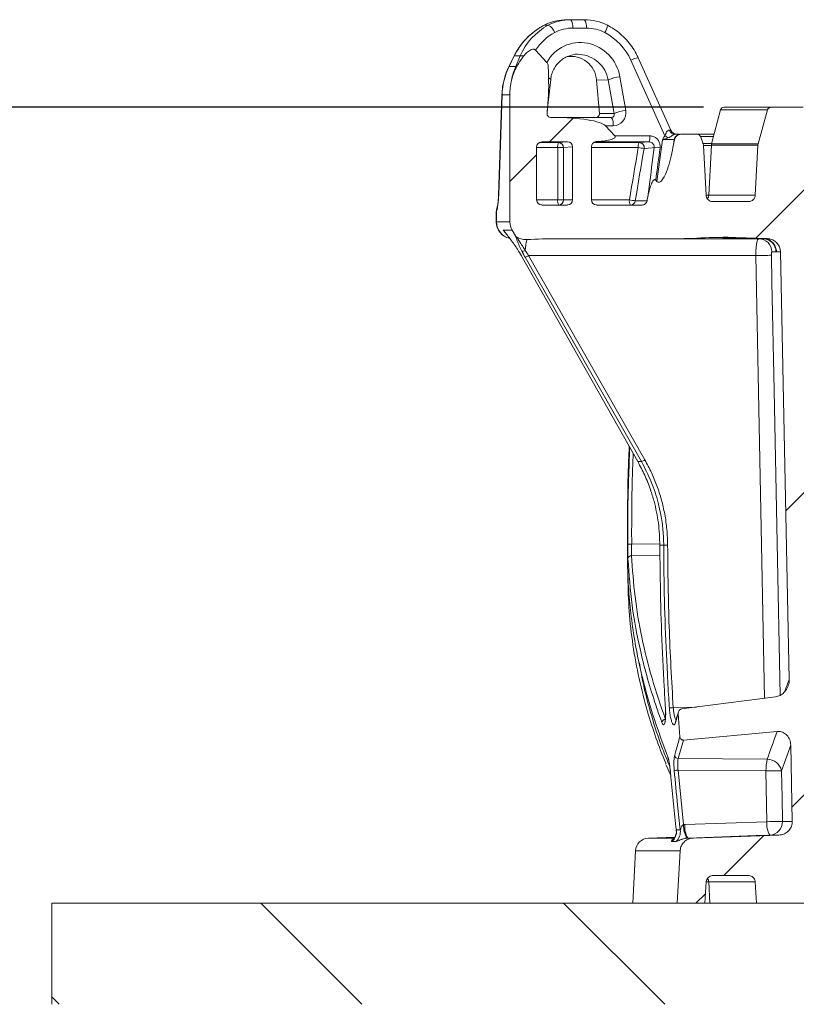
# Model space of a CAD drawing. Units: millimetres. Extents: x 165 to 5769, y 884 to 3797.
# Drawn here: x 709 to 939, y 3302 to 3594 of the extents above; entities that cross this region are included whole.
import ezdxf

# ---------------------------------------------------------------- set-up
doc = ezdxf.new("R2010")
doc.units = ezdxf.units.MM
doc.header["$LTSCALE"] = 20
doc.layers.add('MAßLINIE_MAßZEICHNUNGEN', color=7, linetype='Continuous')
doc.styles.add('SLDTEXTSTYLE0', font='TXT', dxfattribs={"width": 0.7})
doc.dimstyles.new('SLDDIMSTYLE0', dxfattribs={"dimtxt": 105.833333, "dimasz": 70, "dimexe": 0, "dimexo": 0.0625, "dimgap": 26.458333, "dimtad": 0, "dimdec": 0, "dimrnd": 1e-09, "dimzin": 12, "dimdsep": 46, "dimtxsty": 'SLDTEXTSTYLE0', "dimsah": 1, "dimcen": 0.09, "dimadec": 0, "dimazin": 3, "dimtfac": 1, "dimtdec": 0, "dimtofl": 0, "dimtmove": 0, "dimatfit": 3, "dimfxl": 0, "dimfrac": 2, "dimtolj": 1, "dimtzin": 12, "dimarcsym": 0})

# ---------------------------------------------------------------- blocks, each defined once
blk = doc.blocks.new('SW_HATCH_0')
at = {"color": 0, "linetype": 'Continuous', "lineweight": 18}
for p, q in [((98.65, 278.25), (105.7, 285.31)), ((86.91, 266.51), (94.84, 274.45)), ((159.87, 249.67), (175.03, 264.83)), ((168.78, 168.78), (176.84, 176.84)), ((170.59, 80.79), (178.65, 88.85)), ((150.33, 60.53), (162.17, 72.36)), ((142.12, 52.32), (144.95, 55.15)), ((43.04, 22.32), (13.04, 52.32)), ((132.84, 22.32), (102.84, 52.32)), ((-46.76, 22.32), (-49, 24.55))]:
    blk.add_line(p, q, dxfattribs=at)
blk = doc.blocks.new('_D_5')
at = {"layer": 'MAßLINIE_MAßZEICHNUNGEN', "color": 7}
for p, q in [((911.44, 3568.24), (401.35, 3568.24)), ((421.35, 3568.24), (421.35, 3185.26)), ((421.35, 2498.23), (421.35, 2894.61)), ((628.11, 2498.23), (401.35, 2498.23))]:
    blk.add_line(p, q, dxfattribs=at)
for points in [[(421.35, 3568.24), (391.35, 3498.24), (451.35, 3498.24)], [(421.35, 2498.23), (451.35, 2568.23), (391.35, 2568.23)]]:
    blk.add_solid(points, dxfattribs=at)
at = {"layer": 'MAßLINIE_MAßZEICHNUNGEN', "color": 7, "insert": (364.69, 2894.61), "char_height": 105.833, "attachment_point": 1, "rotation": 90, "style": 'SLDTEXTSTYLE0'}
blk.add_mtext('1070', dxfattribs=at)

msp = doc.modelspace()

# ---------------------------------------------------------------- linework, layer by layer
at = {"color": 7, "linetype": 'Continuous', "lineweight": 18}
for p, q in [((870.96, 3594.24), (872.1, 3594.24)), ((872.1, 3594.24), (876.15, 3594.24)), ((864.15, 3592.57), (864.17, 3592.57)), ((865.4, 3592.57), (864.17, 3592.57)), ((876.71, 3591.76), (872.66, 3591.76)), ((882.94, 3592.57), (882.96, 3592.57)), ((855.31, 3583.53), (853.78, 3580.42)), ((855.33, 3583.48), (853.8, 3580.36)), ((855.31, 3583.53), (855.33, 3583.48)), ((855.33, 3583.48), (857.08, 3583.48)), ((855.76, 3580.36), (857.08, 3583.48)), ((865, 3581.58), (861.64, 3585.22)), ((872.01, 3583.62), (871.82, 3583.53)), ((901.77, 3561.41), (892.09, 3582.92)), ((853.78, 3580.42), (853.8, 3580.36)), ((853.8, 3580.36), (855.76, 3580.36)), ((900.01, 3559.79), (889.92, 3582.2)), ((886.65, 3577.3), (888.38, 3567.28)), ((865.13, 3567.08), (866.12, 3576.46)), ((883.2, 3576.38), (879.73, 3576.29)), ((879.73, 3576.29), (880.59, 3566.37)), ((884.93, 3566.37), (883.2, 3576.38)), ((851.67, 3572.01), (850.66, 3542.14)), ((851.72, 3571.91), (850.72, 3542.24)), ((851.67, 3572.01), (851.72, 3571.91)), ((851.72, 3571.91), (854.02, 3571.91)), ((854.02, 3534.24), (854.02, 3571.91)), ((917.5, 3568.24), (931.44, 3568.24)), ((931.44, 3568.24), (941.03, 3568.24)), ((866.91, 3565.24), (866.07, 3565.24)), ((866.91, 3565.24), (884.11, 3565.24)), ((880.59, 3566.37), (884.93, 3566.37)), ((916.54, 3567.5), (913.84, 3557.44)), ((930.45, 3567.5), (916.54, 3567.5)), ((927.68, 3557.44), (930.45, 3567.5)), ((885.16, 3559.76), (882.4, 3562.76)), ((884.67, 3562.76), (882.4, 3562.76)), ((885.16, 3559.76), (895.54, 3559.76)), ((904.68, 3560.24), (904.84, 3560.24)), ((904.84, 3560.24), (909.6, 3560.24)), ((909.6, 3560.24), (914.59, 3560.24)), ((914.42, 3559.58), (910.54, 3559.58)), ((910.56, 3559.58), (911.33, 3557.52)), ((861.95, 3540.74), (861.95, 3556.45)), ((868.21, 3556.26), (861.95, 3556.26)), ((862.73, 3557.76), (868.49, 3557.76)), ((863.47, 3557.95), (863.17, 3557.92)), ((863.47, 3557.95), (871.07, 3557.98)), ((868.21, 3540.74), (868.21, 3556.26)), ((868.21, 3556.26), (869.96, 3556.26)), ((868.49, 3557.76), (871.07, 3557.98)), ((872.61, 3556.48), (869.96, 3556.26)), ((869.96, 3556.26), (869.96, 3540.74)), ((872.61, 3556.48), (872.61, 3540.74)), ((878.19, 3540.74), (878.19, 3556.5)), ((892.1, 3556.26), (878.19, 3556.26)), ((878.86, 3557.76), (892.38, 3557.76)), ((895.26, 3558), (879.65, 3558)), ((897.65, 3546.25), (899.31, 3558.58)), ((902.58, 3557.22), (902.82, 3558.58)), ((902.76, 3558.58), (902.58, 3557.22)), ((902.82, 3558.58), (902.76, 3558.58)), ((911.2, 3557.52), (913.86, 3557.52)), ((911.45, 3556.94), (911.33, 3557.52)), ((913.77, 3556.94), (911.43, 3556.94)), ((911.45, 3556.94), (912.24, 3542.13)), ((913.78, 3557.03), (913, 3542.13)), ((927.61, 3557.03), (913.78, 3557.03)), ((913.84, 3557.44), (927.68, 3557.44)), ((926.81, 3542.13), (927.61, 3557.03)), ((927.68, 3557.44), (927.61, 3557.03)), ((897.65, 3546.25), (897.3, 3546.63)), ((894.96, 3541.73), (894.86, 3541.2)), ((894.86, 3541.2), (894.92, 3541.71)), ((912.12, 3542.13), (913, 3542.13)), ((913, 3542.13), (926.81, 3542.13)), ((861.95, 3540.74), (868.21, 3540.74)), ((863.47, 3539.24), (871.07, 3539.24)), ((868.21, 3540.74), (869.96, 3540.74)), ((869.96, 3540.74), (872.61, 3540.74)), ((878.19, 3540.74), (889.48, 3540.74)), ((879.72, 3539.24), (893.22, 3539.24)), ((891.21, 3540.48), (894.74, 3540.48)), ((914.29, 3540.24), (924.76, 3540.24)), ((849.99, 3537.22), (849.99, 3534.24)), ((850.08, 3537.43), (850.04, 3537.22)), ((850.08, 3537.43), (850.08, 3534.24)), ((849.99, 3534.24), (850.08, 3534.24)), ((850.08, 3534.24), (854.02, 3534.24)), ((854.7, 3531.74), (852.06, 3531.74)), ((854.7, 3531.74), (855.64, 3530.13)), ((868.4, 3529.24), (903.09, 3529.24)), ((929.04, 3529.24), (903.09, 3529.24)), ((917.27, 3529.71), (913.14, 3529.62)), ((930.34, 3529.26), (917.27, 3529.71)), ((929.04, 3529.24), (929.15, 3529.25)), ((929.27, 3529.25), (929.15, 3529.25)), ((929.3, 3529.26), (929.33, 3529.26)), ((929.33, 3529.26), (930.34, 3529.26)), ((926.97, 3524.24), (859.58, 3524.24)), ((859.58, 3524.24), (894.08, 3463.57)), ((929.56, 3392.87), (926.97, 3524.24)), ((932.95, 3525.32), (931.77, 3525.32)), ((933.1, 3525.34), (932.95, 3525.32)), ((934.31, 3525.34), (933.1, 3525.34)), ((936.91, 3398.53), (934.31, 3525.34)), ((857.68, 3523.74), (891.95, 3463.08)), ((857.68, 3523.74), (857.7, 3523.74)), ((857.7, 3523.74), (891.97, 3463.07)), ((893.06, 3463.07), (858.56, 3523.74)), ((891.95, 3463.08), (891.97, 3463.07)), ((890.15, 3438.6), (898.49, 3438.68)), ((898.54, 3435.22), (890.12, 3435.13)), ((889.03, 3429.27), (889.05, 3428.85)), ((904.94, 3389.67), (932.83, 3393.29)), ((902.48, 3390.03), (909.4, 3390.25)), ((903.95, 3388.32), (903.15, 3385.64)), ((903.95, 3388.32), (904.47, 3381.41)), ((903.17, 3386.01), (903.16, 3386)), ((933.35, 3382.98), (905.48, 3380.46)), ((905.48, 3380.46), (903.94, 3375.01)), ((937.32, 3378.98), (934.59, 3371.36)), ((937.78, 3356.3), (937.32, 3378.98)), ((900.71, 3375.98), (900.78, 3375.79)), ((900.43, 3373.03), (901.75, 3369.95)), ((903.94, 3375.01), (930.37, 3374.74)), ((929.99, 3371.28), (903.92, 3371.54)), ((903.92, 3371.54), (905.56, 3355.34)), ((930.28, 3356.22), (929.99, 3371.28)), ((905.56, 3355.34), (905.96, 3355.36)), ((905.96, 3355.36), (930.28, 3356.22)), ((934.89, 3356.3), (937.78, 3356.3)), ((903.4, 3353.77), (904.57, 3353.77)), ((908.48, 3351.36), (933.82, 3352.23)), ((933.82, 3352.23), (931.11, 3352.23)), ((902.96, 3351.64), (895.13, 3351.36)), ((895.13, 3351.36), (902.79, 3351.36)), ((903.3, 3350.34), (902.13, 3350.34)), ((906.79, 3351.36), (906.59, 3351.35)), ((906.79, 3351.36), (908.48, 3351.36)), ((891.27, 3347.58), (890.46, 3332.03)), ((904.53, 3347.58), (891.27, 3347.58)), ((903.69, 3332.03), (904.53, 3347.58)), ((924.76, 3340.24), (914.29, 3340.24)), ((912.24, 3338.34), (911.9, 3332.03)), ((913, 3338.34), (912.2, 3338.34)), ((913, 3338.34), (913.33, 3332.03)), ((926.81, 3338.34), (913, 3338.34)), ((927.15, 3332.03), (926.81, 3338.34)), ((718.11, 3302.03), (718.11, 3332.03)), ((967.87, 3332.03), (718.11, 3332.03)), ((903.69, 3332.03), (911.9, 3332.03)), ((927.15, 3332.03), (946.16, 3332.03))]:
    msp.add_line(p, q, dxfattribs=at)
at = {"color": 7, "linetype": 'Continuous', "lineweight": 18, "flags": 128}
for points in [[(865.47, 3576.91), (865.65, 3576.84), (865.8, 3576.77), (865.93, 3576.7), (866.02, 3576.63), (866.08, 3576.57), (866.11, 3576.5), (866.12, 3576.46)], [(889.48, 3540.74), (889.81, 3542.68), (890.13, 3544.62), (890.46, 3546.56), (890.79, 3548.5), (891.12, 3550.44), (891.44, 3552.38), (891.77, 3554.32), (892.1, 3556.26)], [(892.38, 3557.76), (893.86, 3557.88), (895.26, 3558)], [(896.85, 3556.26), (896.21, 3556.2), (893.83, 3556.01)], [(893.83, 3556.01), (893.5, 3554.07), (893.18, 3552.13), (892.85, 3550.19), (892.52, 3548.25), (892.19, 3546.3), (891.86, 3544.36), (891.54, 3542.42), (891.21, 3540.48)], [(931.58, 3524.32), (931.35, 3524.31), (930.98, 3524.31), (930.5, 3524.3), (929.91, 3524.29), (929.23, 3524.28), (928.5, 3524.27), (927.74, 3524.25), (926.97, 3524.24)], [(931.58, 3524.32), (931.74, 3516.32), (932.37, 3484.32), (934.15, 3393.71)], [(900.81, 3438.24), (900.62, 3438.24), (900.43, 3438.24), (900.24, 3438.24), (900.07, 3438.24), (899.93, 3438.24), (899.8, 3438.24), (899.71, 3438.24), (899.66, 3438.24)], [(889.05, 3428.58), (889.02, 3428.65), (889, 3428.83)], [(900.16, 3389.97), (900.16, 3389.97), (900.18, 3389.97)], [(900.84, 3375.49), (900.79, 3375.63), (900.78, 3375.79)], [(929.99, 3371.28), (930.75, 3371.29), (931.51, 3371.31), (932.25, 3371.32), (932.92, 3371.33), (933.51, 3371.34), (934, 3371.35), (934.36, 3371.35), (934.59, 3371.36)], [(934.59, 3371.36), (934.75, 3363.36), (934.89, 3356.3)], [(930.28, 3356.22), (931.05, 3356.24), (931.81, 3356.25), (932.54, 3356.27), (933.22, 3356.28), (933.81, 3356.29), (934.3, 3356.3), (934.66, 3356.3), (934.89, 3356.3)], [(931.11, 3352.23), (927.12, 3352.08), (906.79, 3351.36)]]:
    msp.add_lwpolyline(points, dxfattribs=at)
at = {"color": 7, "linetype": 'Continuous', "lineweight": 18}
for centre, radius, start, end in [((869.18, 3592.27), 3.52, 351.6395, 33.9826), ((873.23, 3592.27), 3.52, 351.6376, 33.9836), ((863.6, 3589.04), 3.97, 20.47, 62.9612), ((877.49, 3593.41), 5.54, 327.33, 351.223), ((857.59, 3581.72), 1.83, 72.7262, 106.2663), ((892.67, 3577.47), 5.48, 96.0905, 120.164), ((856.09, 3579.64), 0.791, 87.3572, 114.5305), ((887.56, 3566.89), 10.45, 94.9772, 114.6403), ((917.5, 3567.24), 1, 90, 165), ((881.19, 3563.27), 3.52, 351.6301, 33.992), ((889.28, 3556.87), 10.44, 94.9763, 114.6488), ((892.84, 3559.28), 2.74, 332.1173, 10.0041), ((904.2, 3565.56), 7.13, 234.0173, 243.3554), ((903.01, 3561.96), 1.73, 197.5786, 267.4602), ((903.6, 3562.24), 2, 203.9459, 270), ((904.7, 3558.27), 1.97, 90.5418, 170.8193), ((870.47, 3556.61), 2.29, 149.8819, 188.8759), ((868.47, 3556.27), 1.49, 359.6261, 89.3166), ((879.62, 3558.12), 0.118, 284.0337, 335.2897), ((894.36, 3556.62), 2.28, 149.8743, 188.8835), ((895.97, 3576.57), 20.67, 259.2021, 264.0558), ((892.36, 3556.27), 1.5, 350.0258, 89.1483), ((897.72, 3552.85), 3.51, 75.9562, 104.4233), ((915.78, 3556.92), 2, 165, 177), ((847.66, 3542.24), 3, 356.1485, 358.5336), ((895.06, 3541.51), 0.237, 114.0867, 124.985), ((911, 3542.24), 2, 325.267, 357), ((870.39, 3540.37), 2.21, 170.5902, 211.0154), ((868.48, 3540.72), 1.48, 270.6434, 0.6276), ((891.66, 3540.37), 2.21, 170.5905, 211.0119), ((893.37, 3561.24), 20.87, 259.265, 264.0721), ((889.75, 3540.71), 1.48, 270.5085, 351.0127), ((851.95, 3537.64), 1.88, 160.4992, 186.2278), ((854.99, 3534.24), 5, 180, 257.6631), ((855.06, 3534.21), 4.99, 179.6824, 256.208), ((868.49, 3525.72), 9.9, 160.8521, 179.7936), ((927.81, 3525.28), 3.95, 0.4994, 89.3771), ((929, 3525.29), 3.95, 0.4338, 89.3107), ((929.28, 3528.31), 0.95, 88.7996, 97.9073), ((929.33, 3529.1), 0.157, 90.5538, 111.0428), ((857.86, 3526.81), 1.28, 257.0498, 304.7444), ((857, 3528.23), 4.76, 289.1588, 302.8989), ((891.49, 3467.58), 4.77, 289.1756, 302.8821), ((888.75, 3770.15), 331.56, 270.0383, 270.2411), ((1648.9, 3440.75), 760, 180.48175, 181.02993), ((890, 3434.17), 0.965, 83.0443, 175.057), ((899.66, 3428.56), 38.63, 272.4723, 274.184), ((900.18, 3385.53), 1.05, 89.2723, 173.7242), ((903.88, 3385.79), 0.746, 163.7477, 191.1981), ((903.91, 3376.06), 1.05, 194.9852, 272.0018), ((943.84, 3371.5), 13.85, 166.4881, 180.9395), ((930.43, 3370.48), 4.26, 11.8298, 90.8021), ((901.18, 3398.73), 27.33, 273.3298, 275.749), ((912.27, 3354.95), 6.72, 176.6612, 212.3185), ((912.41, 3354.62), 6.5, 173.4358, 210.0566), ((936.74, 3355.48), 6.5, 173.4363, 210.055), ((930.93, 3356.19), 3.96, 272.678, 1.7147), ((899.39, 3353.31), 4.04, 312.6263, 6.5634), ((900.56, 3353.31), 4.04, 312.7084, 6.5617), ((895.27, 3347.37), 4, 92, 177), ((911, 3338.24), 2, 3, 34.3169)]:
    msp.add_arc(centre, radius, start, end, dxfattribs=at)
for centre, major_axis, ratio, start_param, end_param in [((870.56, 3579.24), (7.15, 13.31), 0.967644, 0.47913, 0.955012), ((872.5, 3579.24), (-7.15, 13.31), 0.967644, 5.804055, 6.279938), ((876.55, 3579.24), (-7.15, 13.31), 0.967644, 5.328173, 5.804055), ((872.45, 3575.24), (9.53, 17.19), 0.966382, 0.967541, 1.626123), ((874.66, 3575.24), (-9.53, 17.19), 0.966382, 6.267409, 6.925991), ((873.07, 3579.76), (-6.27, 10.37), 0.96205, 5.756191, 6.232073), ((877.12, 3579.76), (-6.27, 10.37), 0.96205, 5.280308, 5.756191), ((875.23, 3575.76), (-8.63, 14.26), 0.96205, 6.232073, 6.716271), ((875.23, 3575.76), (-8.63, 14.26), 0.96205, 4.58682, 5.280308), ((875.23, 3575.65), (-6.17, 10.21), 0.962029, 4.32593, 6.801548), ((856.2, 3573.83), (-4.99, -11.78), 0.234534, 3.860173, 4.220027), ((871.87, 3575.31), (4.2, 6.95), 0.962029, 5.360636, 6.972645), ((871.35, 3571.91), (9.79, 17.62), 0.966276, 1.627122, 2.063455), ((873.79, 3571.91), (-9.79, 17.62), 0.966276, 0.641806, 0.856196), ((862.15, 3567.39), (1.6, 15.29), 0.195077, 4.66937, 5.404157), ((874.39, 3571.91), (20.37, 0), 0.981627, 2.91965, 3.141593), ((866.07, 3566.24), (1.01, 0), 0.990331, 3.442991, 4.712389), ((866.91, 3562.24), (-15.72, 0), 0.190809, 3.316126, 4.712389), ((879.61, 3566.24), (0.579, 0.833), 0.954621, 3.727112, 5.428627), ((883.94, 3566.24), (0.855, -0.693), 0.843254, 5.477752, 7.179267), ((884.5, 3566.76), (-2.32, 3.33), 0.954621, 2.556074, 4.257589), ((877.42, 3559.5), (7.86, 0), 0.190809, 5.009423, 6.457718), ((898.11, 3562.24), (3.66, -0.83), 0.035659, 5.814298, 6.309995), ((863.47, 3556.45), (-1.52, -0.15), 0.984658, 4.614052, 6.184544), ((871.07, 3556.48), (-1.53, -0.13), 0.977999, 3.059682, 4.630173), ((879.72, 3556.51), (-1.52, -0.15), 0.984658, 5.469244, 6.184544), ((879.73, 3556.51), (-0.95, 1.2), 0.940358, 5.642274, 6.497466), ((19968.58, 285.89), (-10240.22, 16932.47), 0.962047, 0.876128, 0.876626), ((853.67, 3542.24), (3.01, 0.11), 0.169667, 2.934962, 3.129836), ((863.47, 3540.74), (1.52, 0), 0.984808, 3.141593, 4.712389), ((871.07, 3540.74), (1.53, 0), 0.978148, 4.712389, 6.283185), ((879.72, 3540.74), (1.52, 0), 0.984808, 3.141593, 4.712389), ((20507.78, 225.34), (-19901.69, 0), 0.981622, 6.112628, 6.112665), ((859.11, 3534.24), (-5.09, 0), 0.981627, 0, 0.523599), ((868.4, 3524.24), (-28.79, 0), 0.173648, 4.712389, 5.039994), ((903.09, 3534.24), (-26.2, 0), 0.190809, 1.570796, 1.964054), ((856.56, 3523.74), (-3.47, 5.98), 0.143702, 4.629128, 4.938584), ((859.7, 3523.74), (-3.5, 5.98), 0.143222, 1.177801, 1.487257), ((860.55, 3524.24), (-3.49, 4.98), 0.131457, 1.169542, 1.478998), ((1443.53, 3362.78), (521.78, 69.54), 0.563833, 2.842621, 2.869926)]:
    msp.add_ellipse(centre, major_axis=major_axis, ratio=ratio, start_param=start_param, end_param=end_param, dxfattribs=at)
for points, knots in [([(864.15, 3592.57), (863.73, 3592.35), (862.6, 3591.73), (860.86, 3590.5), (859, 3588.84), (857.37, 3586.94), (856.15, 3585.15), (855.54, 3583.97), (855.31, 3583.53)], [0, 0, 0, 0, 0.109435, 0.302363, 0.495808, 0.689796, 0.884284, 1, 1, 1, 1]), ([(892.09, 3582.92), (891.89, 3583.34), (891.33, 3584.52), (890.19, 3586.34), (888.62, 3588.3), (886.82, 3590.04), (884.92, 3591.48), (883.58, 3592.23), (882.96, 3592.57)], [0, 0, 0, 0, 0.104943, 0.289964, 0.47474, 0.659139, 0.843122, 1, 1, 1, 1]), ([(861.64, 3585.22), (861.57, 3585.28), (861.45, 3585.39), (861.16, 3585.48), (860.72, 3585.47), (859.97, 3585.2), (859.04, 3584.53), (858.44, 3583.83), (858.14, 3583.47)], [0, 0, 0, 0, 0.059732, 0.119407, 0.2064, 0.357685, 0.669152, 1, 1, 1, 1]), ([(866.12, 3576.46), (866.15, 3576.71), (866.25, 3577.5), (866.64, 3578.79), (867.37, 3580.23), (868.37, 3581.5), (869.6, 3582.53), (870.77, 3583.22), (871.56, 3583.45), (871.83, 3583.53)], [0, 0, 0, 0, 0.076601, 0.244085, 0.411529, 0.57877, 0.745515, 0.911552, 1, 1, 1, 1]), ([(883.2, 3576.38), (882.93, 3577.35), (882.37, 3579.31), (880.37, 3581.73), (877.77, 3583.42), (874.89, 3584.02), (872.86, 3584.02), (872.01, 3583.62), (872.01, 3583.62)], [0, 0, 0, 0, 0.202163, 0.408342, 0.610124, 0.806438, 0.998814, 1, 1, 1, 1]), ([(853.78, 3580.42), (853.58, 3579.98), (853.02, 3578.78), (852.33, 3576.72), (851.82, 3574.34), (851.72, 3572.75), (851.67, 3572.01)], [0, 0, 0, 0, 0.163582, 0.453229, 0.743291, 1, 1, 1, 1]), ([(856.12, 3580.43), (855.78, 3579.78), (855.09, 3578.47), (854.71, 3577.04), (854.52, 3576.31)], [0, 0, 0, 0, 0.494181, 1, 1, 1, 1]), ([(865.47, 3576.91), (865.45, 3577.72), (865.43, 3578.9), (865.42, 3580.29), (865.31, 3581.01), (865.16, 3581.39), (865.04, 3581.54), (865, 3581.58)], [0, 0, 0, 0, 0.5135454, 0.7442758, 0.8801149, 0.9697868, 1, 1, 1, 1]), ([(931.44, 3568.24), (931.33, 3568.23), (931.09, 3568.2), (930.78, 3568.03), (930.55, 3567.78), (930.48, 3567.58), (930.45, 3567.5)], [0, 0, 0, 0, 0.258561, 0.525506, 0.788183, 1, 1, 1, 1]), ([(865.11, 3565.94), (865.08, 3566.07), (865.04, 3566.23), (865.06, 3566.39), (865.06, 3566.42)], [0, 0, 0, 0, 0.808542, 1, 1, 1, 1]), ([(898.57, 3556.26), (898.58, 3556.32), (898.62, 3556.71), (898.55, 3557.46), (898.12, 3558.41), (897.43, 3559.15), (896.53, 3559.66), (895.87, 3559.73), (895.54, 3559.76)], [0, 0, 0, 0, 0.034687, 0.231168, 0.425847, 0.618125, 0.809036, 1, 1, 1, 1]), ([(899.31, 3558.58), (899.32, 3558.59), (899.36, 3558.68), (899.57, 3559.1), (899.82, 3559.49), (900.01, 3559.79)], [0, 0, 0, 0, 0.008788, 0.233995, 1, 1, 1, 1]), ([(899.31, 3558.58), (899.32, 3558.58), (899.46, 3558.63), (900.02, 3558.82), (900.58, 3559.03), (901, 3559.19)], [0, 0, 0, 0, 0.0066187, 0.2529967, 1, 1, 1, 1]), ([(900.01, 3559.79), (900.06, 3559.93), (900.21, 3560.34), (900.47, 3560.88), (900.76, 3561.21), (901.01, 3561.39), (901.19, 3561.46), (901.33, 3561.44), (901.36, 3561.44)], [0, 0, 0, 0, 0.165989, 0.467654, 0.672422, 0.738586, 0.931988, 1, 1, 1, 1]), ([(901, 3559.19), (901.18, 3559.27), (901.4, 3559.36), (901.79, 3559.59), (902.07, 3559.79), (902.39, 3560.01), (902.68, 3560.19), (902.84, 3560.22), (902.94, 3560.24)], [0, 0, 0, 0, 0.2251363, 0.2711554, 0.523905, 0.5985047, 0.7635389, 1, 1, 1, 1]), ([(904.84, 3560.24), (904.71, 3560.23), (904.34, 3560.21), (903.77, 3559.99), (903.23, 3559.53), (902.93, 3559.03), (902.85, 3558.69), (902.82, 3558.58)], [0, 0, 0, 0, 0.140014, 0.389536, 0.63726, 0.879875, 1, 1, 1, 1]), ([(902.94, 3560.24), (902.94, 3560.24), (903.38, 3560.24), (903.8, 3560.24), (904.19, 3560.24), (904.25, 3560.24), (904.29, 3560.24)], [0, 0, 0, 0, 0.0098244, 0.7538335, 0.84747, 1, 1, 1, 1]), ([(910.56, 3559.58), (910.52, 3559.67), (910.42, 3559.86), (910.17, 3560.08), (909.88, 3560.22), (909.68, 3560.23), (909.6, 3560.24)], [0, 0, 0, 0, 0.243004, 0.51392, 0.789474, 1, 1, 1, 1]), ([(878.57, 3557.49), (878.71, 3557.62), (879, 3557.89), (879.43, 3558.04), (879.67, 3558.06), (879.72, 3558.07)], [0, 0, 0, 0, 0.440222, 0.881221, 1, 1, 1, 1]), ([(894.92, 3541.71), (895.05, 3542.68), (895.69, 3547.53), (896.33, 3552.38), (896.85, 3556.26)], [0, 0, 0, 0, 0.20034, 1, 1, 1, 1]), ([(895.26, 3558), (895.43, 3557.98), (895.77, 3557.95), (896.22, 3557.7), (896.59, 3557.32), (896.81, 3556.85), (896.86, 3556.48), (896.85, 3556.29), (896.85, 3556.26)], [0, 0, 0, 0, 0.187279, 0.376349, 0.569048, 0.765826, 0.964932, 1, 1, 1, 1]), ([(897.65, 3546.25), (897.71, 3546.19), (897.84, 3546.07), (898.07, 3545.97), (898.33, 3545.98), (898.64, 3546.1), (899.22, 3546.6), (900.11, 3548.12), (901.07, 3550.6), (901.91, 3553.84), (902.35, 3556.06), (902.58, 3557.22)], [0, 0, 0, 0, 0.0196206, 0.0394446, 0.0566647, 0.0777652, 0.1147974, 0.2302113, 0.4782738, 0.7273784, 1, 1, 1, 1]), ([(902.76, 3558.58), (902.66, 3558.62), (902.47, 3558.68), (901.78, 3558.72), (900.9, 3558.71), (900.03, 3558.66), (899.51, 3558.6), (899.31, 3558.58)], [0, 0, 0, 0, 0.221432, 0.44023, 0.654968, 0.870109, 1, 1, 1, 1]), ([(897.3, 3546.63), (897.27, 3546.66), (897.21, 3546.72), (897.09, 3546.77), (896.96, 3546.77), (896.81, 3546.7), (896.52, 3546.46), (896.08, 3545.7), (895.61, 3544.48), (895.24, 3543.05), (895.04, 3542.13), (894.96, 3541.73)], [0, 0, 0, 0, 0.021612, 0.043458, 0.06245, 0.085607, 0.126167, 0.252229, 0.522374, 0.793664, 1, 1, 1, 1]), ([(850.72, 3542.24), (850.72, 3542.23), (850.71, 3542.07), (850.67, 3541.45), (850.58, 3540.21), (850.4, 3538.59), (850.18, 3537.82), (850.08, 3537.43)], [0, 0, 0, 0, 0.002444, 0.084707, 0.330781, 0.664695, 1, 1, 1, 1]), ([(850.66, 3542.03), (850.63, 3541.64), (850.58, 3540.87), (850.48, 3539.83), (850.36, 3539), (850.24, 3538.46), (850.19, 3538.32), (850.17, 3538.27)], [0, 0, 0, 0, 0.236143, 0.472844, 0.684529, 0.872518, 1, 1, 1, 1]), ([(850.66, 3542.03), (850.66, 3542.05), (850.67, 3542.12), (850.7, 3542.19), (850.72, 3542.23), (850.72, 3542.24)], [0, 0, 0, 0, 0.361443, 0.980969, 1, 1, 1, 1]), ([(912.24, 3542.13), (912.27, 3541.94), (912.33, 3541.54), (912.65, 3540.98), (913.16, 3540.53), (913.74, 3540.27), (914.13, 3540.25), (914.29, 3540.24)], [0, 0, 0, 0, 0.184514, 0.399554, 0.617023, 0.839561, 1, 1, 1, 1]), ([(924.76, 3540.24), (924.83, 3540.24), (925.14, 3540.25), (925.67, 3540.4), (926.25, 3540.8), (926.66, 3541.38), (926.79, 3541.85), (926.81, 3542.1), (926.81, 3542.13)], [0, 0, 0, 0, 0.067295, 0.297949, 0.527551, 0.75266, 0.971915, 1, 1, 1, 1]), ([(893.22, 3539.24), (893.4, 3539.25), (893.75, 3539.29), (894.21, 3539.56), (894.58, 3539.96), (894.68, 3540.3), (894.74, 3540.48)], [0, 0, 0, 0, 0.247396, 0.494874, 0.73968, 1, 1, 1, 1]), ([(850.11, 3538.02), (850.09, 3537.96), (850.01, 3537.72), (850, 3537.44), (850, 3537.23)], [0, 0, 0, 0, 0.231798, 1, 1, 1, 1]), ([(852.06, 3531.74), (852.06, 3531.73), (852.22, 3531.54), (852.55, 3531.15), (853.2, 3530.36), (854.02, 3529.32), (855.05, 3527.93), (855.93, 3526.65), (856.45, 3525.83), (856.62, 3525.56)], [0, 0, 0, 0, 0.001685, 0.115646, 0.229547, 0.455926, 0.676431, 0.896283, 1, 1, 1, 1]), ([(852.72, 3530.98), (852.49, 3531.22), (852.26, 3531.47), (852.06, 3531.73), (852.06, 3531.74)], [0, 0, 0, 0, 0.987922, 1, 1, 1, 1]), ([(855.64, 3530.13), (855.74, 3529.99), (855.89, 3529.78), (856.11, 3529.65), (856.18, 3529.6)], [0, 0, 0, 0, 0.664971, 1, 1, 1, 1]), ([(857.58, 3525.56), (857.44, 3525.83), (857.04, 3526.64), (856.46, 3527.92), (855.98, 3529.16), (855.74, 3529.85), (855.64, 3530.13)], [0, 0, 0, 0, 0.149585, 0.461433, 0.784755, 1, 1, 1, 1]), ([(859.14, 3528.97), (858.49, 3528.99), (857.46, 3529.02), (856.53, 3529.44), (856.18, 3529.6)], [0, 0, 0, 0, 0.624788, 1, 1, 1, 1]), ([(856.18, 3529.6), (856.29, 3529.41), (856.64, 3528.82), (857.29, 3527.8), (857.99, 3526.69), (858.45, 3525.98), (858.59, 3525.76)], [0, 0, 0, 0, 0.165268, 0.503371, 0.846556, 1, 1, 1, 1]), ([(929.15, 3529.25), (927.86, 3529.28), (925.28, 3529.34), (919.87, 3529.47), (915.83, 3529.56), (913.14, 3529.62)], [0, 0, 0, 0, 0.248449, 0.49795, 1, 1, 1, 1]), ([(917.27, 3529.71), (919.3, 3529.63), (922.35, 3529.52), (926.45, 3529.37), (928.35, 3529.3), (929.3, 3529.26)], [0, 0, 0, 0, 0.498067, 0.750008, 1, 1, 1, 1]), ([(926.97, 3524.24), (926.98, 3524.8), (927, 3525.92), (927.14, 3527.42), (927.37, 3528.55), (927.62, 3529.15), (927.79, 3529.21), (927.85, 3529.24)], [0, 0, 0, 0, 0.214545, 0.429127, 0.643639, 0.85814, 1, 1, 1, 1]), ([(933.1, 3525.34), (933.1, 3525.37), (933.09, 3525.59), (933.01, 3526.26), (932.61, 3527.3), (931.74, 3528.34), (930.58, 3529.07), (929.71, 3529.19), (929.27, 3529.25)], [0, 0, 0, 0, 0.011484, 0.110638, 0.333099, 0.555416, 0.777682, 1, 1, 1, 1]), ([(929.33, 3529.26), (929.76, 3529.2), (930.64, 3529.08), (931.78, 3528.35), (932.64, 3527.31), (933.02, 3526.26), (933.09, 3525.59), (933.1, 3525.37), (933.1, 3525.34)], [0, 0, 0, 0, 0.222311, 0.444587, 0.666908, 0.88939, 0.988543, 1, 1, 1, 1]), ([(934.31, 3525.34), (934.27, 3525.71), (934.19, 3526.51), (933.59, 3527.64), (932.62, 3528.58), (931.48, 3529.14), (930.68, 3529.23), (930.34, 3529.26)], [0, 0, 0, 0, 0.1783173, 0.3930056, 0.6099972, 0.8324055, 1, 1, 1, 1]), ([(931.77, 3525.32), (931.75, 3525.31), (931.71, 3525.3), (931.66, 3525.18), (931.61, 3524.95), (931.58, 3524.65), (931.58, 3524.43), (931.58, 3524.32)], [0, 0, 0, 0, 0.141396, 0.355333, 0.569698, 0.784614, 1, 1, 1, 1]), ([(889.43, 3467.54), (889.37, 3466.17), (888.9, 3456.54), (888.9, 3446.89), (888.91, 3438.61)], [0, 0, 0, 0, 0.141817, 1, 1, 1, 1]), ([(888.97, 3438.6), (888.97, 3439.26), (888.96, 3442.6), (888.99, 3452.15), (889.34, 3461.03), (889.59, 3467.25)], [0, 0, 0, 0, 0.069771, 0.348883, 1, 1, 1, 1]), ([(890.6, 3465.47), (890.53, 3463.82), (890.14, 3454.87), (890.14, 3445.91), (890.15, 3438.6)], [0, 0, 0, 0, 0.183985, 1, 1, 1, 1]), ([(891.97, 3463.07), (892.22, 3463.08), (892.58, 3463.09), (892.95, 3463.08), (893.06, 3463.07)], [0, 0, 0, 0, 0.712278, 1, 1, 1, 1]), ([(891.97, 3463.07), (892.68, 3461.74), (894.1, 3459.06), (895.66, 3455.09), (897.1, 3450.39), (898.25, 3444.87), (898.43, 3440.46), (898.52, 3438.24)], [0, 0, 0, 0, 0.175152, 0.351784, 0.491766, 0.743654, 1, 1, 1, 1]), ([(899.66, 3438.24), (899.61, 3439.75), (899.52, 3442.8), (898.91, 3447.03), (897.84, 3451.84), (896.11, 3457.2), (894.08, 3461.1), (893.06, 3463.07)], [0, 0, 0, 0, 0.175091, 0.351664, 0.491653, 0.7436, 1, 1, 1, 1]), ([(894.08, 3463.57), (894.75, 3462.33), (896.08, 3459.85), (897.7, 3455.89), (899.03, 3451.78), (900.02, 3447.43), (900.67, 3442.91), (900.77, 3439.8), (900.81, 3438.24)], [0, 0, 0, 0, 0.159781, 0.319561, 0.483986, 0.648415, 0.82347, 1, 1, 1, 1]), ([(888.91, 3438.61), (888.91, 3437.99), (888.91, 3436.8), (888.92, 3435.26), (888.92, 3434.6), (888.93, 3434.28)], [0, 0, 0, 0, 0.352769, 0.676475, 1, 1, 1, 1]), ([(889.04, 3434.26), (889.04, 3434.3), (889.03, 3434.62), (889, 3435.43), (888.98, 3436.92), (888.97, 3438.04), (888.97, 3438.6)], [0, 0, 0, 0, 0.042975, 0.363256, 0.681614, 1, 1, 1, 1]), ([(890.15, 3438.6), (890.14, 3438.15), (890.14, 3437.26), (890.14, 3436.07), (890.13, 3435.42), (890.12, 3435.16), (890.12, 3435.13)], [0, 0, 0, 0, 0.317865, 0.636143, 0.956922, 1, 1, 1, 1]), ([(899.66, 3438.24), (899.54, 3438.24), (899.15, 3438.26), (898.78, 3438.24), (898.52, 3438.24)], [0, 0, 0, 0, 0.313455, 1, 1, 1, 1]), ([(898.52, 3438.24), (898.52, 3437.57), (898.54, 3434.24), (898.69, 3420.23), (899.24, 3404.8), (900.05, 3392.06), (900.18, 3389.97)], [0, 0, 0, 0, 0.041401, 0.207021, 0.869632, 1, 1, 1, 1]), ([(901.33, 3389.97), (901.28, 3390.63), (901.07, 3393.96), (900.26, 3407.94), (899.74, 3423.37), (899.67, 3436.14), (899.66, 3438.24)], [0, 0, 0, 0, 0.041406, 0.2070218, 0.8696335, 1, 1, 1, 1]), ([(900.81, 3438.24), (900.9, 3430.2), (901.08, 3414.12), (902.01, 3398.06), (902.48, 3390.03)], [0, 0, 0, 0, 0.499751, 1, 1, 1, 1]), ([(899.13, 3385.64), (899.01, 3385.98), (898.4, 3387.64), (896.88, 3391.97), (894.81, 3398.64), (892.27, 3408.59), (890.02, 3420.48), (889.37, 3429.67), (889.04, 3434.26)], [0, 0, 0, 0, 0.02054, 0.1027, 0.267091, 0.431482, 0.715741, 1, 1, 1, 1]), ([(890.12, 3435.13), (890.39, 3431.11), (890.94, 3423.08), (893.02, 3410.95), (895.97, 3398.77), (898.78, 3390.64), (900.19, 3386.58)], [0, 0, 0, 0, 0.249155, 0.498311, 0.749155, 1, 1, 1, 1]), ([(889, 3428.83), (889, 3429.07), (889, 3429.54), (889.01, 3429.59), (889.03, 3429.33), (889.03, 3429.27)], [0, 0, 0, 0, 0.461442, 0.88806, 1, 1, 1, 1]), ([(900.34, 3373.31), (900.31, 3373.4), (899.2, 3375.99), (897.29, 3381.15), (894.58, 3389.52), (892.24, 3398.67), (890.43, 3408.64), (889.27, 3418.69), (889.09, 3425.45), (889, 3428.83)], [0, 0, 0, 0, 0.0045769, 0.1444999, 0.2845277, 0.4629658, 0.6414044, 0.820702, 1, 1, 1, 1]), ([(889.02, 3429.37), (889.02, 3429.37), (889.02, 3429.38), (889.03, 3429.35), (889.03, 3429.28), (889.03, 3429.27)], [0, 0, 0, 0, 0.118409, 0.882064, 1, 1, 1, 1]), ([(889.05, 3428.85), (889.07, 3428.52), (889.14, 3426.88), (889.41, 3422.6), (890.08, 3416), (891.47, 3407.14), (893.64, 3397.32), (896.7, 3386.62), (899.38, 3379.5), (900.71, 3375.98)], [0, 0, 0, 0, 0.01882, 0.094106, 0.244741, 0.395377, 0.59806, 0.80081, 1, 1, 1, 1]), ([(892.43, 3403.37), (892.75, 3401.51), (893.64, 3396.28), (895.94, 3387.78), (898.61, 3379.37), (900.73, 3374.35), (901.47, 3372.59)], [0, 0, 0, 0, 0.178508, 0.501952, 0.825494, 1, 1, 1, 1]), ([(932.83, 3393.29), (933.29, 3393.4), (934.21, 3393.63), (935.39, 3394.54), (936.35, 3395.82), (936.86, 3397.24), (936.9, 3398.18), (936.91, 3398.53)], [0, 0, 0, 0, 0.1944595, 0.3880241, 0.6067359, 0.8546441, 1, 1, 1, 1]), ([(935.59, 3394.94), (935.6, 3394.95), (936.01, 3396.15), (936.46, 3397.35), (936.91, 3398.53)], [0, 0, 0, 0, 0.0094141, 1, 1, 1, 1]), ([(900.18, 3389.97), (900.19, 3389.85), (900.23, 3389.17), (900.25, 3387.95), (900.18, 3386.51), (900.01, 3385.47), (899.75, 3384.94), (899.45, 3384.94), (899.24, 3385.41), (899.13, 3385.64)], [0, 0, 0, 0, 0.033282, 0.194563, 0.355852, 0.51706, 0.678111, 0.839059, 1, 1, 1, 1]), ([(900.16, 3389.97), (900.16, 3389.9), (900.2, 3389.43), (900.22, 3388.56), (900.21, 3387.47), (900.14, 3386.59), (900.05, 3386.01), (899.96, 3385.74), (899.96, 3385.74), (899.96, 3385.74)], [0, 0, 0, 0, 0.0335024, 0.2328538, 0.431232, 0.6273879, 0.7952175, 0.9373439, 1, 1, 1, 1]), ([(903.15, 3385.64), (903.13, 3385.59), (903.03, 3385.26), (902.8, 3384.91), (902.45, 3385), (902.08, 3385.65), (901.75, 3386.78), (901.47, 3388.28), (901.37, 3389.4), (901.33, 3389.97)], [0, 0, 0, 0, 0.03257, 0.193674, 0.354945, 0.51629, 0.677611, 0.838809, 1, 1, 1, 1]), ([(902.48, 3390.03), (902.52, 3389.58), (902.61, 3388.68), (902.84, 3387.5), (903.09, 3386.67), (903.25, 3386.44), (903.31, 3386.35)], [0, 0, 0, 0, 0.278713, 0.55739, 0.836236, 1, 1, 1, 1]), ([(904.94, 3389.67), (904.83, 3389.64), (904.61, 3389.58), (904.32, 3389.36), (904.09, 3389.05), (903.95, 3388.68), (903.95, 3388.43), (903.95, 3388.32)], [0, 0, 0, 0, 0.187628, 0.374472, 0.583495, 0.820468, 1, 1, 1, 1]), ([(904.03, 3388.81), (903.96, 3388.58), (903.64, 3387.64), (903.39, 3386.7), (903.21, 3386)], [0, 0, 0, 0, 0.248779, 1, 1, 1, 1]), ([(902.89, 3375.79), (902.98, 3376.12), (903.42, 3377.79), (903.95, 3379.66), (904.41, 3381.21), (904.47, 3381.41)], [0, 0, 0, 0, 0.177872, 0.889354, 1, 1, 1, 1]), ([(904.47, 3381.41), (904.5, 3381.28), (904.54, 3381.02), (904.76, 3380.7), (905.05, 3380.51), (905.3, 3380.45), (905.44, 3380.46), (905.48, 3380.46)], [0, 0, 0, 0, 0.254722, 0.510723, 0.733694, 0.927862, 1, 1, 1, 1]), ([(937.32, 3378.98), (937.26, 3379.5), (937.15, 3380.55), (936.34, 3381.89), (935.22, 3382.72), (934.17, 3383.01), (933.57, 3382.99), (933.35, 3382.98)], [0, 0, 0, 0, 0.247952, 0.497319, 0.71208, 0.89818, 1, 1, 1, 1]), ([(900.78, 3375.79), (900.9, 3375.42), (901.13, 3374.72), (901.43, 3373.14), (901.55, 3372.01), (901.61, 3371.45)], [0, 0, 0, 0, 0.352842, 0.676464, 1, 1, 1, 1]), ([(900.83, 3375.48), (900.86, 3375.41), (900.95, 3375.19), (901.12, 3374.57), (901.32, 3373.65), (901.49, 3372.54), (901.58, 3371.69), (901.61, 3371.25), (901.62, 3371.2)], [0, 0, 0, 0, 0.105671, 0.3031, 0.520792, 0.744335, 0.973814, 1, 1, 1, 1]), ([(902.77, 3371.45), (902.73, 3372.07), (902.65, 3373.26), (902.7, 3374.8), (902.83, 3375.46), (902.89, 3375.79)], [0, 0, 0, 0, 0.358154, 0.679043, 1, 1, 1, 1]), ([(903.94, 3375.01), (903.9, 3374.75), (903.8, 3374.22), (903.79, 3372.98), (903.88, 3372.04), (903.92, 3371.54)], [0, 0, 0, 0, 0.320627, 0.641443, 1, 1, 1, 1]), ([(901.61, 3371.45), (901.67, 3370.79), (901.97, 3367.47), (902.55, 3361.57), (903.12, 3356.35), (903.4, 3353.77)], [0, 0, 0, 0, 0.112523, 0.562657, 1, 1, 1, 1]), ([(904.57, 3353.77), (904.3, 3356.23), (903.64, 3362.12), (903.09, 3368.02), (902.77, 3371.45)], [0, 0, 0, 0, 0.417975, 1, 1, 1, 1]), ([(904.57, 3353.77), (904.58, 3353.78), (904.6, 3353.79), (904.64, 3353.89), (904.76, 3354.23), (904.91, 3354.67), (905.14, 3355.06), (905.27, 3355.22), (905.41, 3355.31), (905.5, 3355.34), (905.55, 3355.34), (905.56, 3355.34)], [0, 0, 0, 0, 0.050943, 0.115411, 0.239925, 0.656724, 0.765005, 0.873786, 0.93076, 0.98826, 1, 1, 1, 1]), ([(933.82, 3352.23), (934.28, 3352.29), (935.22, 3352.41), (936.45, 3353.17), (937.34, 3354.25), (937.75, 3355.37), (937.77, 3356.06), (937.78, 3356.3)], [0, 0, 0, 0, 0.223222, 0.447478, 0.66863, 0.883869, 1, 1, 1, 1]), ([(903.36, 3353.79), (903.38, 3353.59), (903.43, 3353.13), (903.31, 3352.47), (903.1, 3351.87), (902.87, 3351.46), (902.68, 3351.21), (902.56, 3351.08), (902.55, 3351.07), (902.54, 3351.07)], [0, 0, 0, 0, 0.14089, 0.319052, 0.47567, 0.610061, 0.733354, 0.86676, 1, 1, 1, 1]), ([(902.13, 3350.34), (902.06, 3350.36), (901.9, 3350.39), (901.98, 3350.65), (902.18, 3350.92), (902.49, 3351.05), (902.57, 3351.09)], [0, 0, 0, 0, 0.295331, 0.642853, 0.908372, 1, 1, 1, 1]), ([(906.59, 3351.35), (906.43, 3351.33), (906.2, 3351.31), (905.71, 3351.2), (905.33, 3351.08), (904.75, 3350.88), (904.2, 3350.64), (903.64, 3350.39), (903.41, 3350.36), (903.3, 3350.34)], [0, 0, 0, 0, 0.0758175, 0.1162636, 0.2554403, 0.3083668, 0.5263556, 0.7525627, 1, 1, 1, 1]), ([(908.48, 3351.36), (908.39, 3351.36), (907.84, 3351.33), (906.82, 3351.05), (905.65, 3350.24), (904.84, 3349.1), (904.57, 3348.15), (904.53, 3347.64), (904.53, 3347.58)], [0, 0, 0, 0, 0.044062, 0.279758, 0.514357, 0.744572, 0.969217, 1, 1, 1, 1]), ([(914.29, 3340.24), (914.22, 3340.23), (913.92, 3340.22), (913.39, 3340.08), (912.8, 3339.67), (912.4, 3339.1), (912.26, 3338.62), (912.25, 3338.37), (912.24, 3338.34)], [0, 0, 0, 0, 0.067733, 0.298069, 0.52733, 0.752215, 0.971589, 1, 1, 1, 1]), ([(926.81, 3338.34), (926.79, 3338.53), (926.73, 3338.94), (926.4, 3339.49), (925.9, 3339.94), (925.32, 3340.2), (924.93, 3340.22), (924.76, 3340.24)], [0, 0, 0, 0, 0.184234, 0.398951, 0.616142, 0.838739, 1, 1, 1, 1])]:
    msp.add_open_spline(points, degree=3, knots=knots, dxfattribs=at)

# ---------------------------------------------------------------- block references
msp.add_blockref('SW_HATCH_0', (767.11, 3279.71), dxfattribs=at)

# ---------------------------------------------------------------- dimensions: what is measured, and where the dimension line sits
at = {"layer": 'MAßLINIE_MAßZEICHNUNGEN', "color": 7}
dim = msp.add_linear_dim(base=(421.35, 3568.24), p1=(648.11, 2498.23), p2=(931.44, 3568.24), angle=90, dimstyle='SLDDIMSTYLE0', dxfattribs=at)
dim.commit()
dim.dimension.update_dxf_attribs({"geometry": '_D_5', "text_midpoint": (421.35, 3039.94), "dimtype": 160})

doc.saveas('drawing.dxf')
